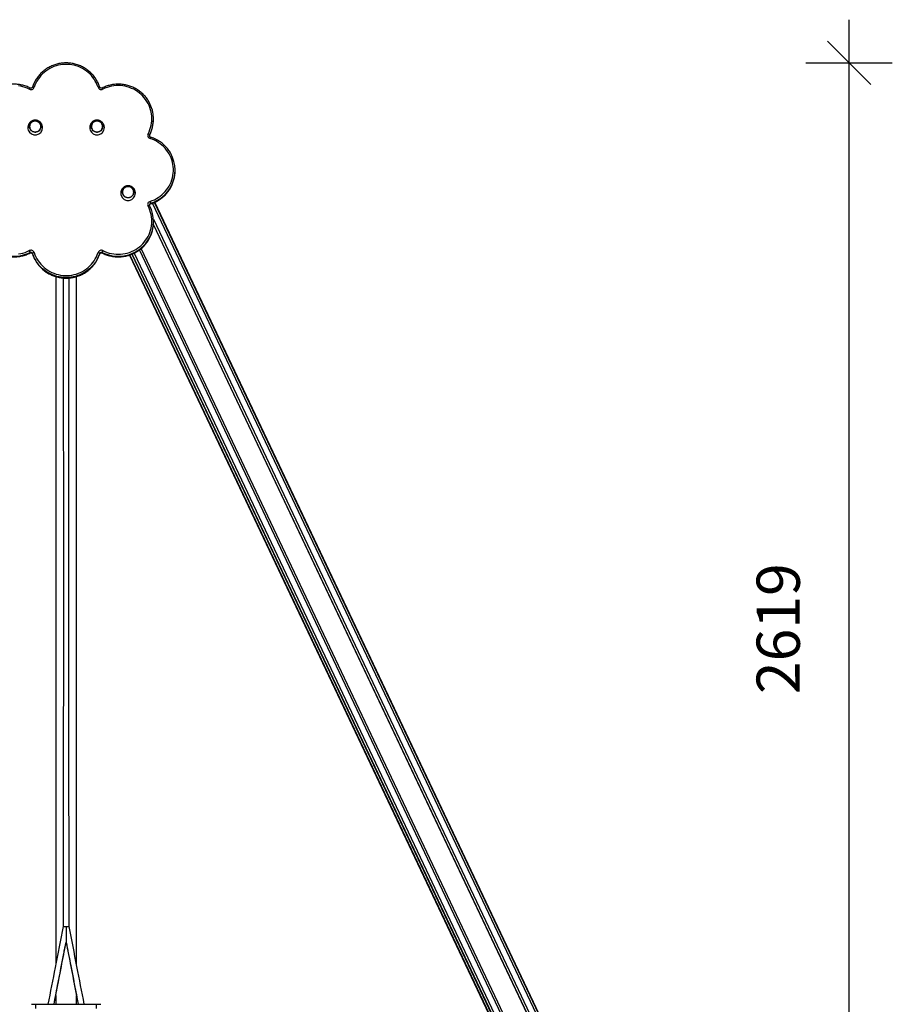
# Model space of a CAD drawing. Units: millimetres. Extents: x 84843 to 102113, y 119468 to 133529.
# Drawn here: x 86097 to 88116, y 131250 to 133529 of the extents above; entities that cross this region are included whole.
import ezdxf

# ---------------------------------------------------------------- set-up
doc = ezdxf.new("R2010")
doc.units = ezdxf.units.MM
doc.header["$LTSCALE"] = 100
doc.header["$PDSIZE"] = -1
doc.layers.get('0').update_dxf_attribs({"color": 1})
doc.layers.add('TIPTAP', color=6, linetype='Continuous')
doc.layers.add('TIPTAP_DIM', color=9, linetype='Continuous')
doc.styles.get("Standard").update_dxf_attribs({"font": 'arial.ttf'})
doc.dimstyles.new('tip', dxfattribs={"dimscale": 100, "dimtxt": 1, "dimasz": 1, "dimexe": 1, "dimexo": 1, "dimgap": 1, "dimtad": 1, "dimdec": 0, "dimtxsty": 'Standard', "dimblk": 'OBLIQUE', "dimcen": 2.5, "dimdle": 1, "dimadec": 0, "dimazin": 0, "dimtfac": 1, "dimtdec": 0, "dimtmove": 0, "dimatfit": 3, "dimldrblk": 'OBLIQUE', "dimfxl": 0, "dimarcsym": 0})

# ---------------------------------------------------------------- blocks, each defined once
blk = doc.blocks.new('K004 AL_side')
at = {"layer": 'TIPTAP'}
for p, q in [((202.2, 2487.9), (202.2, 2489.1)), ((193.1, 2452.3), (193.1, 2451.1)), ((193.1, 2451), (193.1, 2451.1)), ((242.5, 2408.2), (242.2, 2408.8)), ((252.2, 2369), (252.2, 2370.3)), ((193.1, 2288.2), (193.1, 2288.3)), ((195.4, 2292.5), (195.5, 2292.6)), ((195.5, 2293.8), (195.5, 2292.6)), ((1235.7, 106.8), (200, 2294.1)), ((1239.9, 108.7), (204.3, 2295.9)), ((1186, 224.9), (205.1, 2296.3)), ((1185.9, 224.9), (205.1, 2296.3)), ((202, 2257.3), (1223, 101)), ((1218.1, 98.7), (202, 2244.7)), ((202, 2244.1), (1217.9, 98.6)), ((202.2, 2250.2), (202.2, 2251.4)), ((1172.8, 77.9), (173.3, 2188.9)), ((-83.3, 2178.9), (-83.3, 2180.1)), ((-83.3, 2178.9), (-83.3, 2178.8)), ((-77.7, 2177.8), (-77.7, 2176.6)), ((77.7, 2176.6), (77.7, 2177.8)), ((83.3, 2180.1), (83.3, 2178.9)), ((83.3, 2178.8), (83.3, 2178.9)), ((146.6, 2174.1), (1145.8, 63.7)), ((146.6, 2174.1), (1145.8, 63.7)), ((1146.4, 64.9), (147.6, 2174.4)), ((151.8, 2176), (1150.1, 67.5)), ((151.8, 2176), (1150.1, 67.5)), ((1151.1, 67.9), (152.7, 2176.4)), ((157.6, 2178.6), (1155.9, 70.2)), ((1168.6, 76), (169.6, 2186)), ((-24, 2124.2), (-24, 532.5)), ((24, 532.5), (24, 2124.2)), ((-7, 620), (0, 620)), ((0, 620), (7, 620)), ((-24, 460.6), (-24, 440)), ((24, 440), (24, 460.6)), ((-80, 440), (-70, 440)), ((-70, 430), (-70, 440)), ((-70, 440), (70, 440)), ((70, 440), (80, 440)), ((70, 430), (70, 440))]:
    blk.add_line(p, q, dxfattribs=at)
at = {"layer": 'TIPTAP', "flags": 128}
for points in [[(73.8, 2562.3), (72.1, 2567.2), (70, 2571.9), (67.5, 2576.5), (64.8, 2581), (61.7, 2585.2), (58.4, 2589.3), (54.8, 2593.1), (50.9, 2596.6), (46.8, 2599.9), (42.5, 2602.9), (37.9, 2605.6), (33.2, 2608), (28.4, 2610.1), (23.4, 2611.8), (18.3, 2613.2), (13.2, 2614.3), (7.9, 2615), (2.6, 2615.3), (-2.6, 2615.3), (-7.9, 2615), (-13.2, 2614.3), (-18.3, 2613.2), (-23.4, 2611.8), (-28.4, 2610.1), (-33.2, 2608), (-37.9, 2605.6), (-42.5, 2602.9), (-46.8, 2599.9), (-50.9, 2596.6), (-54.8, 2593.1), (-58.4, 2589.3), (-61.7, 2585.2), (-64.8, 2581), (-67.5, 2576.5), (-70, 2571.9), (-72.1, 2567.2), (-73.8, 2562.3)], [(-85.1, 2557.6), (-89.9, 2559.9), (-94.8, 2561.8), (-99.9, 2563.3), (-105, 2564.6), (-110.2, 2565.4)], [(-73.8, 2562.3), (-74.6, 2562.5), (-75.3, 2562.7), (-76, 2562.8), (-76.5, 2562.9), (-77, 2562.9), (-77.4, 2562.9), (-77.6, 2562.9), (-77.7, 2562.8)], [(77.7, 2562.8), (77.6, 2562.9), (77.4, 2562.9), (77, 2562.9), (76.5, 2562.9), (76, 2562.8), (75.3, 2562.7), (74.6, 2562.5), (73.8, 2562.3)], [(189.6, 2454.8), (191.8, 2459.5), (193.8, 2464.3), (195.4, 2469.3), (196.6, 2474.4), (197.5, 2479.5), (198, 2484.7), (198.2, 2489.9), (198, 2495.1), (197.5, 2500.3), (196.6, 2505.4), (195.3, 2510.4), (193.7, 2515.4), (191.8, 2520.3), (189.5, 2525), (186.9, 2529.5), (184, 2533.8), (180.8, 2538), (177.3, 2541.9), (173.6, 2545.6), (169.6, 2549), (165.4, 2552.2), (161, 2555), (156.4, 2557.6), (151.6, 2559.8), (146.7, 2561.7), (141.6, 2563.3), (136.5, 2564.5), (131.3, 2565.4), (126, 2566), (120.8, 2566.1), (115.5, 2566), (110.2, 2565.4), (105, 2564.6), (99.9, 2563.3), (94.8, 2561.8), (89.9, 2559.9), (85.1, 2557.6)], [(-84, 2467.2), (-84.5, 2469.3), (-84.7, 2471.4), (-84.5, 2473.5), (-84, 2475.6), (-83.1, 2477.6), (-81.9, 2479.4), (-80.4, 2481), (-78.7, 2482.3), (-76.8, 2483.3), (-74.7, 2484), (-72.6, 2484.4), (-70.4, 2484.4), (-68.3, 2484), (-66.2, 2483.3), (-64.3, 2482.3), (-62.6, 2481), (-61.1, 2479.4), (-59.9, 2477.6), (-59, 2475.6), (-58.5, 2473.5), (-58.3, 2471.4), (-58.5, 2469.3), (-59, 2467.2), (-59.9, 2465.2), (-61.1, 2463.4), (-62.6, 2461.8), (-64.3, 2460.5), (-66.2, 2459.5), (-68.3, 2458.8), (-70.4, 2458.5), (-72.6, 2458.5), (-74.7, 2458.8), (-76.8, 2459.5), (-78.7, 2460.5), (-80.4, 2461.8), (-81.9, 2463.4), (-83.1, 2465.2), (-84, 2467.2)], [(-78.5, 2460.6), (-76.6, 2459.6), (-74.5, 2459), (-72.4, 2458.6), (-70.3, 2458.7), (-68.2, 2459), (-66.1, 2459.7), (-64.3, 2460.8), (-62.6, 2462.1), (-61.2, 2463.7), (-60, 2465.4), (-59.2, 2467.4), (-58.7, 2469.4), (-58.5, 2471.6), (-58.7, 2473.7), (-59.3, 2475.7), (-60.1, 2477.6), (-61.3, 2479.4), (-62.8, 2480.9), (-64.5, 2482.2), (-66.4, 2483.2), (-68.5, 2483.9), (-70.6, 2484.2), (-72.7, 2484.2), (-74.8, 2483.8), (-76.9, 2483.1), (-78.7, 2482), (-80.4, 2480.7), (-81.8, 2479.2), (-83, 2477.4), (-83.8, 2475.4), (-84.3, 2473.4), (-84.5, 2471.3), (-84.3, 2469.2), (-83.7, 2467.1), (-82.9, 2465.2), (-81.7, 2463.4), (-80.2, 2461.9), (-78.5, 2460.6)], [(-59.2, 2475.6), (-60.1, 2477.5), (-61.2, 2479.3), (-62.7, 2480.8), (-64.4, 2482.1), (-66.3, 2483.1), (-68.3, 2483.8), (-70.4, 2484.2), (-72.6, 2484.2), (-74.7, 2483.8), (-76.7, 2483.1), (-78.6, 2482.1), (-80.3, 2480.8), (-81.8, 2479.3), (-82.9, 2477.5), (-83.8, 2475.6), (-84.3, 2473.5), (-84.5, 2471.4), (-84.3, 2469.3), (-83.8, 2467.3), (-82.9, 2465.3), (-81.8, 2463.5), (-80.3, 2462), (-78.6, 2460.7), (-76.7, 2459.7), (-74.7, 2459), (-72.6, 2458.6), (-70.4, 2458.6), (-68.3, 2459), (-66.3, 2459.7), (-64.4, 2460.7), (-62.7, 2462), (-61.2, 2463.5), (-60.1, 2465.3), (-59.2, 2467.2), (-58.7, 2469.3), (-58.5, 2471.4), (-58.7, 2473.5), (-59.2, 2475.6)], [(59, 2467.2), (58.5, 2469.3), (58.3, 2471.4), (58.5, 2473.5), (59, 2475.6), (59.9, 2477.6), (61.1, 2479.4), (62.6, 2481), (64.3, 2482.3), (66.2, 2483.3), (68.3, 2484), (70.4, 2484.4), (72.6, 2484.4), (74.7, 2484), (76.8, 2483.3), (78.7, 2482.3), (80.4, 2481), (81.9, 2479.4), (83.1, 2477.6), (84, 2475.6), (84.5, 2473.5), (84.7, 2471.4), (84.5, 2469.3), (84, 2467.2), (83.1, 2465.2), (81.9, 2463.4), (80.4, 2461.8), (78.7, 2460.5), (76.8, 2459.5), (74.7, 2458.8), (72.6, 2458.5), (70.4, 2458.5), (68.3, 2458.8), (66.2, 2459.5), (64.3, 2460.5), (62.6, 2461.8), (61.1, 2463.4), (59.9, 2465.2), (59, 2467.2)], [(64.5, 2460.6), (66.4, 2459.6), (68.5, 2459), (70.6, 2458.6), (72.7, 2458.7), (74.8, 2459), (76.9, 2459.7), (78.7, 2460.8), (80.4, 2462.1), (81.8, 2463.7), (83, 2465.4), (83.8, 2467.4), (84.3, 2469.4), (84.5, 2471.6), (84.3, 2473.7), (83.7, 2475.7), (82.9, 2477.6), (81.7, 2479.4), (80.2, 2480.9), (78.5, 2482.2), (76.6, 2483.2), (74.5, 2483.9), (72.4, 2484.2), (70.3, 2484.2), (68.2, 2483.8), (66.1, 2483.1), (64.3, 2482), (62.6, 2480.7), (61.2, 2479.2), (60, 2477.4), (59.2, 2475.4), (58.7, 2473.4), (58.5, 2471.3), (58.7, 2469.2), (59.3, 2467.1), (60.1, 2465.2), (61.3, 2463.4), (62.8, 2461.9), (64.5, 2460.6)], [(83.8, 2475.6), (82.9, 2477.5), (81.8, 2479.3), (80.3, 2480.8), (78.6, 2482.1), (76.7, 2483.1), (74.7, 2483.8), (72.6, 2484.2), (70.4, 2484.2), (68.3, 2483.8), (66.3, 2483.1), (64.4, 2482.1), (62.7, 2480.8), (61.2, 2479.3), (60.1, 2477.5), (59.2, 2475.6), (58.7, 2473.5), (58.5, 2471.4), (58.7, 2469.3), (59.2, 2467.3), (60.1, 2465.3), (61.2, 2463.5), (62.7, 2462), (64.4, 2460.7), (66.3, 2459.7), (68.3, 2459), (70.4, 2458.6), (72.6, 2458.6), (74.7, 2459), (76.7, 2459.7), (78.6, 2460.7), (80.3, 2462), (81.8, 2463.5), (82.9, 2465.3), (83.8, 2467.2), (84.3, 2469.3), (84.5, 2471.4), (84.3, 2473.5), (83.8, 2475.6)], [(193.1, 2451.1), (192.8, 2450.3), (192.7, 2449.9)], [(194.2, 2298.2), (199.2, 2300), (204.1, 2302.1), (208.8, 2304.5), (213.3, 2307.2), (217.6, 2310.2), (221.7, 2313.5), (225.5, 2317), (229.1, 2320.8), (232.5, 2324.9), (235.5, 2329.1), (238.3, 2333.6), (240.7, 2338.2), (242.8, 2343), (244.6, 2347.9), (246, 2352.9), (247.1, 2358), (247.8, 2363.2), (248.1, 2368.4), (248.1, 2373.6), (247.8, 2378.8), (247.1, 2383.9), (246, 2389), (244.6, 2394), (242.8, 2398.9), (240.7, 2403.7), (238.3, 2408.3), (235.5, 2412.8), (232.5, 2417), (229.1, 2421.1), (225.5, 2424.9), (221.7, 2428.4), (217.6, 2431.7), (213.3, 2434.7), (208.8, 2437.4), (204.1, 2439.8), (199.2, 2441.9), (194.2, 2443.7)], [(130.9, 2315.5), (130.3, 2317.5), (130.1, 2319.7), (130.3, 2321.8), (130.9, 2323.9), (131.7, 2325.9), (132.9, 2327.7), (134.4, 2329.2), (136.1, 2330.6), (138, 2331.6), (140.1, 2332.3), (142.3, 2332.6), (144.4, 2332.6), (146.6, 2332.3), (148.6, 2331.6), (150.6, 2330.6), (152.3, 2329.2), (153.8, 2327.7), (155, 2325.9), (155.8, 2323.9), (156.4, 2321.8), (156.5, 2319.7), (156.4, 2317.5), (155.8, 2315.5), (155, 2313.5), (153.8, 2311.7), (152.3, 2310.1), (150.6, 2308.8), (148.6, 2307.8), (146.6, 2307.1), (144.4, 2306.7), (142.3, 2306.7), (140.1, 2307.1), (138, 2307.8), (136.1, 2308.8), (134.4, 2310.1), (132.9, 2311.7), (131.7, 2313.5), (130.9, 2315.5)], [(136.4, 2308.9), (138.3, 2307.9), (140.3, 2307.2), (142.4, 2306.9), (144.6, 2306.9), (146.7, 2307.3), (148.7, 2308), (150.6, 2309), (152.3, 2310.4), (153.7, 2311.9), (154.8, 2313.7), (155.7, 2315.7), (156.2, 2317.7), (156.3, 2319.8), (156.1, 2321.9), (155.6, 2324), (154.7, 2325.9), (153.5, 2327.7), (152, 2329.2), (150.3, 2330.5), (148.4, 2331.5), (146.4, 2332.1), (144.3, 2332.4), (142.1, 2332.4), (140, 2332.1), (138, 2331.3), (136.1, 2330.3), (134.4, 2329), (133, 2327.4), (131.8, 2325.6), (131, 2323.7), (130.5, 2321.6), (130.3, 2319.5), (130.5, 2317.4), (131.1, 2315.4), (132, 2313.5), (133.2, 2311.7), (134.6, 2310.2), (136.4, 2308.9)], [(155.6, 2323.8), (154.8, 2325.8), (153.6, 2327.5), (152.2, 2329.1), (150.5, 2330.4), (148.6, 2331.4), (146.5, 2332.1), (144.4, 2332.4), (142.3, 2332.4), (140.2, 2332.1), (138.1, 2331.4), (136.2, 2330.4), (134.5, 2329.1), (133.1, 2327.5), (131.9, 2325.8), (131, 2323.8), (130.5, 2321.8), (130.3, 2319.7), (130.5, 2317.6), (131, 2315.5), (131.9, 2313.6), (133.1, 2311.8), (134.5, 2310.3), (136.2, 2309), (138.1, 2308), (140.2, 2307.3), (142.3, 2306.9), (144.4, 2306.9), (146.5, 2307.3), (148.6, 2308), (150.5, 2309), (152.1, 2310.3), (153.6, 2311.8), (154.8, 2313.6), (155.6, 2315.5), (156.2, 2317.6), (156.3, 2319.7), (156.2, 2321.8), (155.6, 2323.8)], [(-110.2, 2176.5), (-105, 2177.3), (-99.9, 2178.6), (-94.8, 2180.1), (-89.9, 2182), (-85.1, 2184.3)], [(85.1, 2184.3), (89.9, 2182), (94.8, 2180.1), (99.9, 2178.6), (105, 2177.3), (110.2, 2176.5), (115.5, 2175.9), (120.8, 2175.8), (126, 2176), (131.3, 2176.5), (136.5, 2177.4), (141.6, 2178.6), (146.7, 2180.2), (151.6, 2182.1), (156.4, 2184.3), (161, 2186.9), (165.4, 2189.8), (169.6, 2192.9), (173.6, 2196.3), (177.3, 2200), (180.8, 2203.9), (184, 2208.1), (186.9, 2212.4), (189.5, 2217), (191.8, 2221.7), (193.7, 2226.5), (195.3, 2231.5), (196.6, 2236.5), (197.5, 2241.6), (198, 2246.8), (198.2, 2252), (198, 2257.2), (197.5, 2262.4), (196.6, 2267.5), (195.4, 2272.6), (193.8, 2277.6), (191.8, 2282.4), (189.6, 2287.1)], [(193.1, 2288.3), (193.1, 2288.3), (192.9, 2288.4), (192.5, 2288.3), (192.1, 2288.2), (191.5, 2288), (190.9, 2287.8), (190.3, 2287.5), (189.6, 2287.1)], [(77.7, 2177.8), (75.8, 2172.7), (73.7, 2167.9), (71.2, 2163.1), (68.4, 2158.5), (65.3, 2154.2), (62, 2150), (58.3, 2146.1), (54.4, 2142.4), (50.2, 2139), (45.9, 2135.8), (41.3, 2133), (36.5, 2130.4), (31.6, 2128.2), (26.6, 2126.3), (21.4, 2124.7), (16.1, 2123.5), (10.8, 2122.6), (5.4, 2122.1), (0, 2121.9), (-5.4, 2122.1), (-10.8, 2122.6), (-16.1, 2123.5), (-21.4, 2124.7), (-26.6, 2126.3), (-31.6, 2128.2), (-36.5, 2130.4), (-41.3, 2133), (-45.9, 2135.8), (-50.2, 2139), (-54.4, 2142.4), (-58.3, 2146.1), (-62, 2150), (-65.3, 2154.2), (-68.4, 2158.5), (-71.2, 2163.1), (-73.7, 2167.9), (-75.8, 2172.7), (-77.7, 2177.8)], [(-77.7, 2176.6), (-75.8, 2171.5), (-73.7, 2166.6), (-71.2, 2161.9), (-68.4, 2157.3), (-65.3, 2153), (-62, 2148.8), (-58.3, 2144.9), (-54.4, 2141.2), (-50.2, 2137.8), (-45.9, 2134.6), (-41.3, 2131.8), (-36.5, 2129.2), (-31.6, 2127), (-26.6, 2125.1), (-21.4, 2123.5), (-16.1, 2122.3), (-10.8, 2121.4), (-5.4, 2120.9), (0, 2120.7), (5.4, 2120.9), (10.8, 2121.4), (16.1, 2122.3), (21.4, 2123.5), (26.6, 2125.1), (31.6, 2127), (36.5, 2129.2), (41.3, 2131.8), (45.9, 2134.6), (50.2, 2137.8), (54.4, 2141.2), (58.3, 2144.9), (62, 2148.8), (65.3, 2153), (68.4, 2157.3), (71.2, 2161.9), (73.7, 2166.6), (75.8, 2171.5), (77.7, 2176.6)], [(-73.8, 2179.7), (-72.1, 2174.8), (-70, 2170), (-67.5, 2165.4), (-64.8, 2160.9), (-61.7, 2156.7), (-58.4, 2152.6), (-54.8, 2148.8), (-50.9, 2145.3), (-46.8, 2142), (-42.5, 2139), (-37.9, 2136.3), (-33.2, 2133.9), (-28.4, 2131.9), (-23.4, 2130.1), (-18.3, 2128.7), (-13.2, 2127.7), (-7.9, 2126.9), (-2.6, 2126.6), (2.6, 2126.6), (7.9, 2126.9), (13.2, 2127.7), (18.3, 2128.7), (23.4, 2130.1), (28.4, 2131.9), (33.2, 2133.9), (37.9, 2136.3), (42.5, 2139), (46.8, 2142), (50.9, 2145.3), (54.8, 2148.8), (58.4, 2152.6), (61.7, 2156.7), (64.8, 2160.9), (67.5, 2165.4), (70, 2170), (72.1, 2174.8), (73.8, 2179.7)]]:
    blk.add_lwpolyline(points, dxfattribs=at)
at = {"layer": 'TIPTAP'}
for centre, radius, start, end in [((-81.5, 2564.8), 8.04, 242.8546, 341.5298), ((-76.6, 2554.3), 9.12, 137.0308, 158.4833), ((81.5, 2564.8), 8.04, 198.4702, 297.1454), ((76.7, 2554.3), 9.12, 21.5154, 42.9716), ((123, 2489.1), 79.2, 332.3241, 29.3551), ((122.9, 2487.9), 79.3, 332.3288, 359.9838), ((-72, 2468.6), 16.5, 179.4977, 199.2254), ((-71.5, 2468.9), 17, 199.46, 359.8492), ((71, 2468.6), 16.5, 179.4977, 199.2254), ((71.5, 2468.9), 17, 199.46, 359.8491), ((196.5, 2451.2), 7.85, 152.586, 253.0369), ((186.4, 2446.4), 8.96, 40.8422, 68.9194), ((196.6, 2450.5), 3.89, 152.3254, 178.8722), ((207, 2440.6), 13.1, 151.6383, 166.2838), ((172.9, 2370.3), 79.2, 332.0812, 29.3196), ((172.8, 2369.1), 79.3, 330.5096, 359.9763), ((171.3, 2371.3), 81.2, 287.3422, 331.9902), ((171.2, 2370.1), 81.2, 287.3468, 330.4271), ((142.9, 2316.9), 16.5, 179.4976, 199.2256), ((143.3, 2317.2), 17, 199.4594, 359.8498), ((196.5, 2290.7), 7.85, 106.9607, 207.4155), ((123, 2251.4), 79.2, 331.4457, 27.6759), ((196.6, 2290), 3.95, 107.1407, 179.5002), ((196.6, 2288.8), 3.95, 107.1747, 171.4584), ((164.6, 2287.7), 31.5, 11.11, 19.5079), ((122.9, 2250.2), 79.3, 330.6742, 359.9775), ((-120.6, 2252), 82.1, 208.4491, 297.0585), ((-120.7, 2253.2), 82.1, 209.6509, 297.0524), ((120.7, 2253.2), 82.1, 242.9437, 331.1318), ((120.7, 2252), 82.1, 242.9474, 330.3641), ((-81.5, 2177.1), 8.04, 18.4702, 117.1454), ((-102.9, 2174), 20.5, 17.1858, 30.0246), ((-81.5, 2176.5), 4.02, 18.4745, 117.1432), ((-81.5, 2175.3), 4.02, 18.4694, 117.1441), ((-72.4, 2172), 7.8, 100.6018, 132.2427), ((81.5, 2177.1), 8.04, 62.8546, 161.5298), ((72.4, 2172), 7.8, 47.7573, 79.3982), ((81.5, 2176.5), 4.02, 62.8568, 161.5255), ((81.5, 2175.3), 4.02, 62.8559, 161.5306), ((102.9, 2174), 20.5, 149.9754, 162.8142)]:
    blk.add_arc(centre, radius, start, end, dxfattribs=at)
for points, knots in [([(77.7, 2562.8), (77.4, 2563.6), (76.5, 2566.1), (75, 2570), (72.8, 2574.6), (70.4, 2579), (67.7, 2583.2), (64.7, 2587.3), (61.5, 2591.1), (58.1, 2594.8), (54.4, 2598.3), (50.5, 2601.5), (46.4, 2604.4), (42.1, 2607.2), (37.7, 2609.6), (33.1, 2611.8), (28.4, 2613.7), (23.6, 2615.3), (18.7, 2616.6), (13.7, 2617.6), (8.7, 2618.3), (3.6, 2618.6), (-1.4, 2618.7), (-6.5, 2618.5), (-11.6, 2617.9), (-16.6, 2617.1), (-21.5, 2615.9), (-26.4, 2614.4), (-31.1, 2612.6), (-35.7, 2610.6), (-40.2, 2608.3), (-44.6, 2605.7), (-48.7, 2602.8), (-52.7, 2599.7), (-56.5, 2596.3), (-60, 2592.8), (-63.4, 2589), (-66.4, 2585), (-69.3, 2580.8), (-71.8, 2576.5), (-74.1, 2572), (-76.1, 2567.4), (-77.1, 2564.3), (-77.7, 2562.8)], [0, 0, 0, 0, 0.013315, 0.037981, 0.062652, 0.087323, 0.111995, 0.136669, 0.161345, 0.186022, 0.2107, 0.23538, 0.260062, 0.284746, 0.30943, 0.334117, 0.358805, 0.383494, 0.408184, 0.432875, 0.457567, 0.48226, 0.506953, 0.531647, 0.55634, 0.581034, 0.605727, 0.63042, 0.655112, 0.679803, 0.704493, 0.729182, 0.75387, 0.778556, 0.803241, 0.827925, 0.852606, 0.877287, 0.901965, 0.926642, 0.951316, 0.97599, 1, 1, 1, 1]), ([(-83.3, 2560.5), (-84.1, 2560.9), (-86.5, 2562.1), (-90.4, 2563.8), (-95.2, 2565.5), (-100.1, 2566.9), (-105, 2568), (-110, 2568.8), (-115.1, 2569.3), (-120.1, 2569.5), (-125.2, 2569.4), (-130.3, 2568.9), (-135.3, 2568.2), (-140.3, 2567.1), (-145.2, 2565.8), (-150, 2564.1), (-154.6, 2562.2), (-159.2, 2560), (-163.6, 2557.5), (-167.8, 2554.7), (-171.9, 2551.7), (-175.7, 2548.4), (-179.4, 2544.9), (-182.8, 2541.2), (-186, 2537.3), (-188.9, 2533.2), (-191.1, 2529.8), (-192.2, 2527.6), (-192.5, 2527)], [0, 0, 0, 0, 0.021585, 0.061626, 0.101672, 0.14172, 0.18177, 0.221821, 0.261874, 0.301927, 0.341981, 0.382036, 0.42209, 0.462144, 0.502197, 0.542249, 0.5823, 0.622349, 0.662397, 0.702443, 0.742486, 0.782528, 0.822566, 0.862602, 0.902636, 0.942667, 0.982695, 1, 1, 1, 1]), ([(-77.7, 2562.8), (-77.7, 2562.7), (-77.9, 2562.2), (-78.3, 2561.5), (-79.2, 2560.7), (-80.2, 2560.2), (-81.3, 2560), (-82.4, 2560.1), (-83, 2560.4), (-83.3, 2560.5)], [0, 0, 0, 0, 0.0599992, 0.2231905, 0.3853118, 0.545496, 0.7041234, 0.8619299, 1, 1, 1, 1]), ([(83.3, 2560.5), (83.2, 2560.5), (82.7, 2560.2), (81.9, 2560), (80.7, 2560.1), (79.7, 2560.4), (78.8, 2561), (78, 2561.8), (77.8, 2562.5), (77.7, 2562.8)], [0, 0, 0, 0, 0.060002, 0.218144, 0.376047, 0.53375, 0.691874, 0.851196, 1, 1, 1, 1]), ([(192, 2528), (191.3, 2529.1), (189.9, 2531.7), (187.3, 2535.5), (184.2, 2539.5), (180.9, 2543.3), (177.4, 2546.9), (173.6, 2550.3), (169.7, 2553.4), (165.5, 2556.3), (161.2, 2558.9), (156.7, 2561.2), (152.1, 2563.3), (147.3, 2565.1), (142.5, 2566.6), (137.5, 2567.8), (132.5, 2568.6), (127.5, 2569.2), (122.4, 2569.5), (117.3, 2569.4), (112.3, 2569.1), (107.2, 2568.4), (102.2, 2567.4), (97.3, 2566.1), (92.5, 2564.6), (87.8, 2562.7), (84.8, 2561.2), (83.3, 2560.5)], [0, 0, 0, 0, 0.031049, 0.071427, 0.111807, 0.152191, 0.192577, 0.232966, 0.273357, 0.313751, 0.354147, 0.394546, 0.434948, 0.475352, 0.515757, 0.556164, 0.596573, 0.636984, 0.677395, 0.717806, 0.758219, 0.798631, 0.839042, 0.879454, 0.919864, 0.960273, 1, 1, 1, 1]), ([(192.8, 2526.5), (192.7, 2526.7), (192.5, 2527.1), (192.3, 2527.5), (192.2, 2527.7)], [0, 0, 0, 0, 0.402168, 1, 1, 1, 1]), ([(-71.5, 2486.1), (-72.3, 2486.1), (-73.3, 2486.1), (-74.9, 2485.8), (-76.2, 2485.5), (-77.8, 2484.9), (-79.4, 2484.2), (-80.9, 2483.3), (-82.4, 2482.1), (-83.8, 2480.8), (-85, 2479.3), (-86.1, 2477.7), (-87, 2475.9), (-87.7, 2474), (-88.2, 2472), (-88.5, 2470.2), (-88.5, 2469.1), (-88.5, 2468.6)], [0, 0, 0, 0, 0.0821572, 0.1160817, 0.1722808, 0.2307236, 0.2934967, 0.3591012, 0.4269797, 0.4967162, 0.5680564, 0.6408491, 0.7150151, 0.7905058, 0.8672202, 0.9448641, 1, 1, 1, 1]), ([(-54.5, 2468.6), (-54.5, 2469.3), (-54.6, 2470.8), (-55, 2472.9), (-55.6, 2474.9), (-56.4, 2476.9), (-57.5, 2478.7), (-58.8, 2480.4), (-60.3, 2481.9), (-61.9, 2483.2), (-63.7, 2484.2), (-65.4, 2485), (-67, 2485.6), (-68.5, 2485.9), (-69.9, 2486.1), (-70.9, 2486.1), (-71.5, 2486.1)], [0, 0, 0, 0, 0.0829159, 0.1654449, 0.2465785, 0.3263965, 0.4050631, 0.4826885, 0.5593121, 0.6347972, 0.7086425, 0.77931, 0.8437643, 0.8894638, 0.9397144, 1, 1, 1, 1]), ([(71.5, 2486.1), (70.7, 2486.1), (69.7, 2486.1), (68.1, 2485.8), (66.8, 2485.5), (65.2, 2484.9), (63.6, 2484.2), (62.1, 2483.3), (60.6, 2482.1), (59.2, 2480.8), (58, 2479.3), (56.9, 2477.7), (56, 2475.9), (55.3, 2474), (54.8, 2472), (54.5, 2470.2), (54.5, 2469.1), (54.5, 2468.6)], [0, 0, 0, 0, 0.082157, 0.116082, 0.172281, 0.230724, 0.293497, 0.359101, 0.42698, 0.496716, 0.568056, 0.640849, 0.715015, 0.790506, 0.86722, 0.944864, 1, 1, 1, 1]), ([(88.5, 2468.6), (88.5, 2469.3), (88.4, 2470.8), (88, 2472.9), (87.4, 2474.9), (86.6, 2476.9), (85.5, 2478.7), (84.2, 2480.4), (82.7, 2481.9), (81.1, 2483.2), (79.3, 2484.2), (77.6, 2485), (76, 2485.6), (74.5, 2485.9), (73.1, 2486.1), (72.1, 2486.1), (71.5, 2486.1)], [0, 0, 0, 0, 0.0829159, 0.1654449, 0.2465785, 0.3263964, 0.4050631, 0.4826886, 0.559312, 0.6347972, 0.7086425, 0.77931, 0.8437644, 0.8894638, 0.9397144, 1, 1, 1, 1]), ([(195.4, 2446.8), (195.3, 2446.8), (194.8, 2447), (194.1, 2447.5), (193.3, 2448.3), (192.9, 2449.3), (192.6, 2450), (192.7, 2450.5), (192.7, 2450.6)], [0, 0, 0, 0, 0.081344, 0.295381, 0.511067, 0.729133, 0.949812, 1, 1, 1, 1]), ([(192.8, 2449.9), (192.8, 2450), (192.8, 2450.4), (193, 2450.8), (193.1, 2451)], [0, 0, 0, 0, 0.242556, 1, 1, 1, 1]), ([(242, 2409.1), (241.9, 2409.4), (241, 2411.1), (239, 2414.1), (236.1, 2418.3), (232.9, 2422.2), (229.5, 2425.9), (225.9, 2429.4), (222.1, 2432.7), (218, 2435.7), (213.8, 2438.5), (209.4, 2441), (204.9, 2443.2), (200.2, 2445.2), (197, 2446.3), (195.4, 2446.8)], [0, 0, 0, 0, 0.0137884, 0.096004, 0.1782254, 0.2604531, 0.3426857, 0.4249241, 0.5071665, 0.5894153, 0.6716695, 0.7539286, 0.8361913, 0.9184608, 1, 1, 1, 1]), ([(143.3, 2334.4), (142.6, 2334.4), (141.5, 2334.3), (139.9, 2334.1), (138.6, 2333.8), (137, 2333.2), (135.5, 2332.5), (133.9, 2331.5), (132.4, 2330.4), (131.1, 2329.1), (129.8, 2327.6), (128.7, 2325.9), (127.8, 2324.2), (127.1, 2322.3), (126.6, 2320.3), (126.4, 2318.5), (126.4, 2317.4), (126.3, 2316.9)], [0, 0, 0, 0, 0.082157, 0.116082, 0.172279, 0.230722, 0.293496, 0.359105, 0.426983, 0.496715, 0.568055, 0.640848, 0.715022, 0.790505, 0.86722, 0.944872, 1, 1, 1, 1]), ([(160.3, 2316.9), (160.3, 2317.6), (160.3, 2319), (159.9, 2321.1), (159.3, 2323.2), (158.4, 2325.2), (157.3, 2327), (156, 2328.7), (154.5, 2330.2), (152.9, 2331.5), (151.2, 2332.5), (149.4, 2333.3), (147.8, 2333.8), (146.4, 2334.2), (144.9, 2334.4), (143.9, 2334.4), (143.3, 2334.4)], [0, 0, 0, 0, 0.082908, 0.165438, 0.24658, 0.326398, 0.405058, 0.482683, 0.559308, 0.634798, 0.708644, 0.779308, 0.843763, 0.889464, 0.939714, 1, 1, 1, 1]), ([(195.4, 2292.5), (196.3, 2292.8), (198.8, 2293.6), (202.8, 2295.1), (207.4, 2297.3), (211.9, 2299.7), (216.2, 2302.3), (220.3, 2305.2), (224.2, 2308.4), (227.9, 2311.8), (231.4, 2315.4), (234.7, 2319.3), (237.7, 2323.3), (240.1, 2326.9), (241.4, 2329.2), (241.9, 2330)], [0, 0, 0, 0, 0.044529, 0.127151, 0.20978, 0.292405, 0.375027, 0.457643, 0.540258, 0.622864, 0.705465, 0.788064, 0.870655, 0.953241, 1, 1, 1, 1]), ([(242, 2330.3), (242.3, 2330.8), (242.7, 2331.3), (242.9, 2331.9), (242.9, 2331.9)], [0, 0, 0, 0, 0.988469, 1, 1, 1, 1]), ([(193.1, 2288.3), (193.1, 2288.4), (192.8, 2288.8), (192.7, 2289.5), (192.7, 2289.9), (192.7, 2290)], [0, 0, 0, 0, 0.216552, 0.803978, 1, 1, 1, 1]), ([(192.8, 2289.5), (192.8, 2289.5), (192.8, 2289.9), (193.1, 2290.6), (193.7, 2291.5), (194.6, 2292.2), (195.2, 2292.4), (195.4, 2292.5)], [0, 0, 0, 0, 0.022568, 0.28504, 0.54569, 0.803337, 1, 1, 1, 1]), ([(-192.8, 2212.8), (-192.7, 2212.7), (-191.9, 2211), (-190.1, 2208), (-187.3, 2203.8), (-184.2, 2199.8), (-180.9, 2196), (-177.4, 2192.4), (-173.6, 2189), (-169.7, 2185.9), (-165.5, 2183), (-161.2, 2180.4), (-156.7, 2178.1), (-152.1, 2176), (-147.3, 2174.2), (-142.5, 2172.7), (-137.5, 2171.5), (-132.5, 2170.7), (-127.5, 2170.1), (-122.4, 2169.8), (-117.3, 2169.9), (-112.3, 2170.2), (-107.2, 2170.9), (-102.2, 2171.9), (-97.3, 2173.2), (-92.5, 2174.8), (-87.8, 2176.6), (-84.8, 2178.1), (-83.3, 2178.8)], [0, 0, 0, 0, 0.004323, 0.044154, 0.083986, 0.123821, 0.163658, 0.203498, 0.24334, 0.283185, 0.323033, 0.362883, 0.402736, 0.442591, 0.482448, 0.522307, 0.562167, 0.60203, 0.641893, 0.681758, 0.721623, 0.761489, 0.801354, 0.841219, 0.881084, 0.920948, 0.96081, 1, 1, 1, 1]), ([(83.3, 2178.8), (84.1, 2178.4), (86.5, 2177.2), (90.4, 2175.5), (95.2, 2173.8), (100.1, 2172.4), (105, 2171.3), (110, 2170.5), (115.1, 2170), (120.1, 2169.8), (125.2, 2169.9), (130.3, 2170.4), (135.3, 2171.1), (140.3, 2172.2), (145.2, 2173.5), (150, 2175.2), (154.6, 2177.1), (159.2, 2179.3), (163.6, 2181.8), (167.8, 2184.6), (171.9, 2187.6), (175.7, 2190.9), (179.4, 2194.4), (182.8, 2198.1), (186, 2202), (188.9, 2206.1), (190.9, 2209.2), (191.8, 2211), (192, 2211.3)], [0, 0, 0, 0, 0.021774, 0.062165, 0.102563, 0.142961, 0.183362, 0.223764, 0.264167, 0.304571, 0.344976, 0.385381, 0.425786, 0.466191, 0.506595, 0.546998, 0.587399, 0.6278, 0.668198, 0.708594, 0.748989, 0.789381, 0.82977, 0.870157, 0.910541, 0.950923, 0.991301, 1, 1, 1, 1]), ([(-83.3, 2178.8), (-83.2, 2178.8), (-82.7, 2179.1), (-81.9, 2179.3), (-80.7, 2179.2), (-79.7, 2178.9), (-78.8, 2178.3), (-78, 2177.5), (-77.8, 2176.8), (-77.7, 2176.5)], [0, 0, 0, 0, 0.06, 0.218134, 0.376031, 0.533732, 0.691844, 0.851162, 1, 1, 1, 1]), ([(-77.7, 2176.5), (-77.4, 2175.7), (-76.5, 2173.2), (-75, 2169.3), (-72.8, 2164.7), (-70.4, 2160.4), (-67.7, 2156.1), (-64.7, 2152.1), (-61.5, 2148.2), (-58.1, 2144.5), (-54.4, 2141.1), (-50.5, 2137.8), (-46.4, 2134.9), (-42.1, 2132.1), (-37.7, 2129.7), (-33.1, 2127.5), (-28.4, 2125.6), (-23.6, 2124), (-18.7, 2122.7), (-13.7, 2121.7), (-8.7, 2121), (-3.6, 2120.7), (1.4, 2120.6), (6.5, 2120.8), (11.6, 2121.4), (16.6, 2122.3), (21.5, 2123.4), (26.4, 2124.9), (31.1, 2126.7), (35.7, 2128.7), (40.2, 2131), (44.6, 2133.6), (48.7, 2136.5), (52.7, 2139.6), (56.5, 2143), (60, 2146.6), (63.4, 2150.3), (66.4, 2154.3), (69.3, 2158.5), (71.8, 2162.8), (74.1, 2167.3), (76.1, 2171.9), (77.1, 2175), (77.7, 2176.5)], [0, 0, 0, 0, 0.013314, 0.03798, 0.062651, 0.087322, 0.111994, 0.136668, 0.161344, 0.186021, 0.210699, 0.23538, 0.260061, 0.284745, 0.30943, 0.334117, 0.358804, 0.383494, 0.408184, 0.432875, 0.457567, 0.48226, 0.506953, 0.531647, 0.556341, 0.581034, 0.605727, 0.63042, 0.655112, 0.679803, 0.704493, 0.729183, 0.753871, 0.778557, 0.803242, 0.827925, 0.852607, 0.877288, 0.901966, 0.926643, 0.951317, 0.975992, 1, 1, 1, 1]), ([(77.7, 2176.5), (77.7, 2176.6), (77.9, 2177.1), (78.3, 2177.8), (79.2, 2178.6), (80.2, 2179.1), (81.3, 2179.3), (82.4, 2179.2), (83, 2178.9), (83.3, 2178.8)], [0, 0, 0, 0, 0.060038, 0.223223, 0.385338, 0.545511, 0.704135, 0.861935, 1, 1, 1, 1]), ([(-6.9, 2121), (-6.9, 2119.3), (-6.9, 2115.5), (-6.9, 2109.6), (-6.8, 2095.7), (-6.8, 2074.1), (-6.7, 2019.4), (-6.6, 1939.3), (-6.6, 1863.8), (-6.5, 1818.1), (-6.5, 1802), (-6.5, 1787.6), (-6.5, 1775.3), (-6.5, 1765.4), (-6.5, 1756.3), (-6.5, 1748.6), (-6.5, 1742.3), (-6.5, 1736.8), (-6.5, 1731.3), (-6.5, 1725.2), (-6.4, 1718.4), (-6.4, 1710.9), (-6.4, 1702.9), (-6.4, 1691.8), (-6.4, 1678), (-6.4, 1661.7), (-6.4, 1623.5), (-6.4, 1578.3), (-6.4, 1526), (-6.4, 1489), (-6.4, 1451.9), (-6.4, 1422.3), (-6.4, 1400), (-6.4, 1385.1), (-6.4, 1372.5), (-6.4, 1362.2), (-6.4, 1354.6), (-6.4, 1347.3), (-6.4, 1340.5), (-6.4, 1335.1), (-6.4, 1330.8), (-6.4, 1327.4), (-6.4, 1324.1), (-6.4, 1320.4), (-6.4, 1316.3), (-6.4, 1310.7), (-6.4, 1303.6), (-6.4, 1294.8), (-6.4, 1280.7), (-6.4, 1261.9), (-6.4, 1239.3), (-6.4, 1217.6), (-6.4, 1196.5), (-6.4, 1147.2), (-6.5, 1098.1), (-6.5, 1049.2), (-6.5, 1028.2), (-6.5, 1006.7), (-6.5, 989.2), (-6.6, 976.2), (-6.6, 968.3), (-6.6, 961), (-6.6, 954.3), (-6.6, 948.4), (-6.6, 942.9), (-6.6, 937.4), (-6.6, 930.9), (-6.6, 922.9), (-6.6, 913.4), (-6.6, 903.3), (-6.6, 893), (-6.7, 880.4), (-6.7, 865.7), (-6.7, 848.8), (-6.7, 832.2), (-6.7, 815.6), (-6.8, 795.3), (-6.8, 771.4), (-6.8, 744.1), (-6.8, 724.1), (-6.9, 711.4), (-6.9, 705.3), (-6.9, 698.7), (-6.9, 691.3), (-6.9, 683.1), (-6.9, 673.4), (-6.9, 662.1), (-7, 649.1), (-7, 634.9), (-7, 625.1), (-7, 620)], [0, 0, 0, 0, 0.0033714, 0.0075676, 0.0117983, 0.0311068, 0.0507795, 0.1210404, 0.1913011, 0.2016467, 0.2123686, 0.2235413, 0.2303363, 0.2370979, 0.243203, 0.248603, 0.2524597, 0.2558756, 0.2594705, 0.2635279, 0.2680479, 0.2730305, 0.2784696, 0.2840128, 0.2952942, 0.3061248, 0.3165298, 0.3717352, 0.3963806, 0.421026, 0.4456714, 0.4706168, 0.4802353, 0.4901378, 0.5004534, 0.5054597, 0.5105578, 0.5156694, 0.5201897, 0.5239916, 0.5266108, 0.5287311, 0.5307894, 0.5332269, 0.536041, 0.5391265, 0.5444134, 0.5502357, 0.5565936, 0.5726679, 0.5877307, 0.6018988, 0.6159513, 0.6300038, 0.7002664, 0.7140679, 0.7278715, 0.7421357, 0.7572101, 0.7627761, 0.7681186, 0.7729984, 0.7774154, 0.7813697, 0.7848613, 0.7883631, 0.7923277, 0.7979682, 0.8043399, 0.8112988, 0.8181788, 0.8248961, 0.8364868, 0.847609, 0.8586497, 0.8696905, 0.8807313, 0.8991326, 0.9174686, 0.9352889, 0.9391286, 0.943009, 0.9473745, 0.9523038, 0.9577968, 0.9638535, 0.9717156, 0.9803606, 0.9897888, 1, 1, 1, 1]), ([(-6.9, 2121), (-6.9, 2119.3), (-6.9, 2115.5), (-6.9, 2109.6), (-6.8, 2095.7), (-6.8, 2074.1), (-6.7, 2019.5), (-6.6, 1939.4), (-6.6, 1863.9), (-6.5, 1818.3), (-6.5, 1802.1), (-6.5, 1787.8), (-6.5, 1775.4), (-6.5, 1765.5), (-6.5, 1756.4), (-6.5, 1748.6), (-6.5, 1742.3), (-6.5, 1736.8), (-6.5, 1731.3), (-6.5, 1725.1), (-6.4, 1718.3), (-6.4, 1710.8), (-6.4, 1702.8), (-6.4, 1691.7), (-6.4, 1677.8), (-6.4, 1661.6), (-6.4, 1623.3), (-6.4, 1578.2), (-6.4, 1525.9), (-6.4, 1489), (-6.4, 1451.8), (-6.4, 1422.2), (-6.4, 1400), (-6.4, 1385.1), (-6.4, 1372.5), (-6.4, 1362.3), (-6.4, 1354.6), (-6.4, 1347.3), (-6.4, 1340.6), (-6.4, 1335.1), (-6.4, 1330.8), (-6.4, 1327.4), (-6.4, 1324.1), (-6.4, 1320.4), (-6.4, 1316.3), (-6.4, 1310.7), (-6.4, 1303.6), (-6.4, 1294.9), (-6.4, 1280.7), (-6.4, 1262), (-6.4, 1239.3), (-6.4, 1217.7), (-6.4, 1196.5), (-6.4, 1147.3), (-6.5, 1098.3), (-6.5, 1049.3), (-6.5, 1028.4), (-6.5, 1006.8), (-6.5, 989.3), (-6.6, 976.3), (-6.6, 968.4), (-6.6, 961.1), (-6.6, 954.4), (-6.6, 948.4), (-6.6, 943), (-6.6, 937.5), (-6.6, 930.9), (-6.6, 922.9), (-6.6, 913.3), (-6.6, 903.2), (-6.6, 892.9), (-6.7, 880.3), (-6.7, 865.6), (-6.7, 848.7), (-6.7, 832.1), (-6.7, 815.5), (-6.8, 795.3), (-6.8, 771.4), (-6.8, 744.1), (-6.8, 724.1), (-6.9, 711.3), (-6.9, 705.3), (-6.9, 698.7), (-6.9, 691.3), (-6.9, 683.1), (-6.9, 673.3), (-6.9, 662.1), (-7, 649.1), (-7, 634.9), (-7, 625.1), (-7, 620)], [0, 0, 0, 0, 0.003355, 0.00755, 0.011779, 0.031078, 0.050742, 0.120974, 0.191205, 0.201546, 0.212265, 0.223443, 0.230243, 0.237023, 0.24315, 0.24857, 0.252443, 0.255873, 0.259481, 0.263553, 0.268089, 0.273088, 0.278542, 0.284091, 0.295379, 0.30621, 0.316609, 0.371791, 0.396425, 0.42106, 0.445694, 0.470629, 0.480243, 0.490141, 0.500452, 0.505456, 0.510552, 0.515661, 0.520181, 0.523983, 0.526603, 0.528724, 0.53078, 0.533214, 0.536025, 0.539108, 0.54439, 0.550208, 0.55656, 0.572628, 0.587687, 0.60185, 0.615896, 0.629942, 0.700172, 0.713967, 0.727764, 0.742022, 0.757101, 0.762672, 0.768033, 0.77293, 0.777364, 0.781334, 0.78484, 0.788353, 0.792328, 0.797984, 0.804372, 0.811343, 0.818229, 0.82495, 0.836542, 0.847659, 0.858696, 0.869732, 0.880769, 0.899163, 0.917492, 0.935305, 0.939143, 0.943023, 0.947388, 0.952317, 0.95781, 0.963865, 0.971725, 0.980368, 0.989793, 1, 1, 1, 1]), ([(7, 620), (7, 625), (7, 634.7), (7, 648.6), (6.9, 661.3), (6.9, 673), (6.9, 683.5), (6.9, 692.7), (6.9, 700.7), (6.9, 707.7), (6.9, 714.1), (6.9, 720.4), (6.8, 734.3), (6.8, 755.9), (6.8, 781.3), (6.7, 802.8), (6.7, 820.4), (6.7, 837.9), (6.7, 855.6), (6.7, 873.8), (6.6, 888.8), (6.6, 900.6), (6.6, 908.8), (6.6, 916.8), (6.6, 924.2), (6.6, 930.9), (6.6, 937), (6.6, 942.5), (6.6, 948.5), (6.6, 955.6), (6.6, 964.3), (6.6, 973.9), (6.5, 984), (6.5, 996.9), (6.5, 1011.9), (6.5, 1029), (6.5, 1045.8), (6.5, 1062.3), (6.4, 1108.5), (6.4, 1154.7), (6.4, 1200.9), (6.4, 1217.4), (6.4, 1234.3), (6.4, 1251.7), (6.4, 1267.2), (6.4, 1280.4), (6.4, 1290.7), (6.4, 1300.4), (6.4, 1309.2), (6.4, 1316.2), (6.4, 1321.6), (6.4, 1325.5), (6.4, 1329.2), (6.4, 1333.2), (6.4, 1338.1), (6.4, 1345.2), (6.4, 1354.2), (6.4, 1364.7), (6.3, 1375.2), (6.3, 1385.4), (6.3, 1395.3), (6.3, 1405), (6.3, 1427.5), (6.3, 1462.8), (6.4, 1510.9), (6.4, 1558.8), (6.4, 1606.7), (6.4, 1641.5), (6.4, 1663.3), (6.4, 1672.1), (6.4, 1681.2), (6.4, 1690.4), (6.4, 1699.8), (6.4, 1709), (6.4, 1717.9), (6.5, 1726.1), (6.5, 1733.6), (6.5, 1740.6), (6.5, 1747.9), (6.5, 1755.6), (6.5, 1763.7), (6.5, 1772), (6.5, 1780.6), (6.5, 1789.2), (6.5, 1797.6), (6.5, 1809.4), (6.5, 1824.4), (6.6, 1899.5), (6.7, 1977.5), (6.8, 2058.6), (6.8, 2085.9), (6.8, 2105.9), (6.9, 2117.5), (6.9, 2120.2), (6.9, 2120.9)], [0, 0, 0, 0, 0.010007, 0.019263, 0.027768, 0.035523, 0.042526, 0.048779, 0.053987, 0.058527, 0.06269, 0.066885, 0.071114, 0.090414, 0.110079, 0.121785, 0.13349, 0.145196, 0.156902, 0.168886, 0.181461, 0.186919, 0.192481, 0.197888, 0.202831, 0.20731, 0.211326, 0.214878, 0.218349, 0.223364, 0.229113, 0.235593, 0.242584, 0.249449, 0.261297, 0.27262, 0.283657, 0.294693, 0.305729, 0.37596, 0.386996, 0.398033, 0.409102, 0.420664, 0.432868, 0.439983, 0.447045, 0.453512, 0.459365, 0.464604, 0.467596, 0.470128, 0.47232, 0.474971, 0.478228, 0.482091, 0.48908, 0.496229, 0.503196, 0.509982, 0.516587, 0.523018, 0.52938, 0.561604, 0.593527, 0.625451, 0.657375, 0.68931, 0.695055, 0.700935, 0.706951, 0.713104, 0.719393, 0.725713, 0.73151, 0.737187, 0.742132, 0.746447, 0.751206, 0.756698, 0.761834, 0.767479, 0.773304, 0.779015, 0.784612, 0.790094, 0.802564, 0.814705, 0.94012, 0.958514, 0.976843, 0.994656, 0.998494, 1, 1, 1, 1]), ([(7, 620), (7, 625), (7, 634.7), (7, 648.6), (6.9, 661.3), (6.9, 673), (6.9, 683.5), (6.9, 692.7), (6.9, 700.7), (6.9, 707.7), (6.9, 714.1), (6.9, 720.4), (6.8, 734.3), (6.8, 755.9), (6.8, 781.3), (6.7, 802.9), (6.7, 820.4), (6.7, 838), (6.7, 855.7), (6.7, 873.9), (6.6, 888.9), (6.6, 900.7), (6.6, 908.9), (6.6, 916.8), (6.6, 924.2), (6.6, 930.9), (6.6, 937), (6.6, 942.5), (6.6, 948.5), (6.6, 955.6), (6.6, 964.1), (6.6, 973.7), (6.5, 983.9), (6.5, 996.7), (6.5, 1011.8), (6.5, 1028.9), (6.5, 1045.6), (6.5, 1062.2), (6.4, 1108.4), (6.4, 1154.6), (6.4, 1200.8), (6.4, 1217.4), (6.4, 1234.2), (6.4, 1251.7), (6.4, 1267.1), (6.4, 1280.3), (6.4, 1290.6), (6.4, 1300.4), (6.4, 1309.1), (6.4, 1316.2), (6.4, 1321.6), (6.4, 1325.5), (6.4, 1329.1), (6.4, 1333.2), (6.4, 1338.1), (6.4, 1345.1), (6.4, 1354.2), (6.4, 1364.7), (6.3, 1375.2), (6.3, 1385.4), (6.3, 1395.3), (6.3, 1405), (6.3, 1427.5), (6.3, 1462.8), (6.4, 1510.9), (6.4, 1558.8), (6.4, 1606.8), (6.4, 1641.6), (6.4, 1663.4), (6.4, 1672.3), (6.4, 1681.3), (6.4, 1690.5), (6.4, 1699.9), (6.4, 1709.1), (6.4, 1718), (6.5, 1726.1), (6.5, 1733.6), (6.5, 1740.6), (6.5, 1747.8), (6.5, 1755.5), (6.5, 1763.6), (6.5, 1771.9), (6.5, 1780.5), (6.5, 1789), (6.5, 1797.4), (6.5, 1809.2), (6.5, 1824.3), (6.6, 1899.4), (6.7, 1977.4), (6.8, 2058.6), (6.8, 2085.9), (6.8, 2105.9), (6.9, 2117.5), (6.9, 2120.2), (6.9, 2120.9)], [0, 0, 0, 0, 0.010011, 0.01927, 0.027778, 0.035534, 0.042539, 0.048793, 0.054001, 0.058541, 0.062705, 0.066902, 0.071132, 0.090441, 0.110113, 0.121824, 0.133534, 0.145244, 0.156954, 0.168941, 0.181512, 0.186965, 0.192522, 0.197914, 0.202844, 0.207312, 0.211316, 0.214858, 0.218314, 0.22331, 0.229037, 0.235495, 0.242475, 0.249336, 0.261184, 0.272512, 0.283555, 0.294596, 0.305638, 0.375901, 0.386943, 0.397984, 0.409058, 0.420623, 0.43283, 0.439947, 0.447015, 0.453488, 0.459346, 0.464589, 0.467584, 0.470119, 0.472312, 0.474963, 0.478219, 0.482083, 0.489074, 0.496226, 0.503196, 0.509985, 0.516593, 0.523027, 0.529392, 0.56163, 0.593568, 0.625505, 0.657443, 0.689393, 0.69514, 0.701021, 0.707036, 0.713185, 0.719468, 0.725774, 0.731552, 0.73721, 0.742137, 0.746434, 0.751174, 0.756645, 0.761763, 0.767388, 0.773208, 0.778915, 0.784509, 0.789991, 0.802466, 0.814611, 0.940079, 0.958481, 0.976818, 0.994639, 0.998479, 1, 1, 1, 1]), ([(-7, 620), (-13.1, 588.5), (-24.8, 528.5), (-36.5, 468.5), (-42, 440)], [0, 0, 0, 0, 0.525352, 1, 1, 1, 1]), ([(0, 618.3), (0, 618.6), (0, 619.1), (0, 619.7), (0, 620)], [0, 0, 0, 0, 0.500069, 1, 1, 1, 1]), ([(0, 618.3), (0, 616.6), (0, 611.5), (0, 604.8), (0, 598.1), (0, 593.7), (0, 589.8), (0, 587.1), (0, 585.4), (0, 584.6), (0, 584.2), (0, 584), (0, 584.1), (0, 584.1)], [0, 0, 0, 0, 0.139478, 0.418541, 0.558037, 0.697884, 0.797165, 0.895782, 0.928623, 0.965838, 0.981948, 0.998223, 1, 1, 1, 1]), ([(42, 440), (36.3, 469.1), (24.7, 529.1), (13, 589.1), (7, 620)], [0, 0, 0, 0, 0.484376, 1, 1, 1, 1]), ([(-28, 440), (-22.7, 467.6), (-13.3, 515.6), (-4, 563.6), (0, 584.1)], [0, 0, 0, 0, 0.573474, 1, 1, 1, 1]), ([(-28, 440), (-22.4, 469.1), (-13, 517.1), (-3.7, 565.1), (0, 584.1)], [0, 0, 0, 0, 0.605214, 1, 1, 1, 1]), ([(0, 584.1), (3.3, 567), (12.7, 519), (22, 471), (28, 440)], [0, 0, 0, 0, 0.355739, 1, 1, 1, 1]), ([(0, 584.1), (3.7, 565.1), (13, 517.1), (22.4, 469.1), (28, 440)], [0, 0, 0, 0, 0.394805, 1, 1, 1, 1])]:
    blk.add_open_spline(points, degree=3, knots=knots, dxfattribs=at)
blk = doc.blocks.new('_Oblique')
at = {"color": 0, "linetype": 'ByBlock', "lineweight": -2}
blk.add_line((-0.5, -0.5), (0.5, 0.5), dxfattribs=at)
blk = doc.blocks.new('*D8')
at = {"layer": 'Defpoints', "color": 0}
for p in [(86204.1, 133428.6), (88015.5, 133428.6), (87465.4, 130809.9)]:
    blk.add_point(p, dxfattribs=at)
at = {"layer": 'TIPTAP_DIM', "color": 0, "linetype": 'ByBlock', "lineweight": -2}
for p, q in [((88015.5, 130709.9), (88015.5, 133528.6)), ((87915.5, 133428.6), (88115.5, 133428.6)), ((87915.5, 130809.9), (88115.5, 130809.9))]:
    blk.add_line(p, q, dxfattribs=at)
at = {"layer": 'TIPTAP_DIM', "color": 0, "lineweight": -2, "xscale": 100, "yscale": 100, "zscale": 100}
for p, rotation in [((88015.5, 133428.6), 90), ((88015.5, 130809.9), 270)]:
    blk.add_blockref('_Oblique', p, dxfattribs=dict(at, rotation=rotation))
at = {"layer": 'TIPTAP_DIM', "color": 0, "insert": (87864.5, 132119.2), "char_height": 100, "attachment_point": 5, "rotation": 90}
blk.add_mtext('2619', dxfattribs=at)

msp = doc.modelspace()

# ---------------------------------------------------------------- block references
at = {"layer": 'TIPTAP_DIM'}
msp.add_blockref('K004 AL_side', (86204.1, 130809.9), dxfattribs=at)

# ---------------------------------------------------------------- dimensions: what is measured, and where the dimension line sits
dim = msp.add_linear_dim(base=(88015.5, 133428.6), p1=(87465.4, 130809.9), p2=(86204.1, 133428.6), angle=90, dimstyle='tip', dxfattribs=at)
dim.commit()
dim.dimension.update_dxf_attribs({"geometry": '*D8', "text_midpoint": (87864.5, 132119.2)})

doc.saveas('drawing.dxf')
